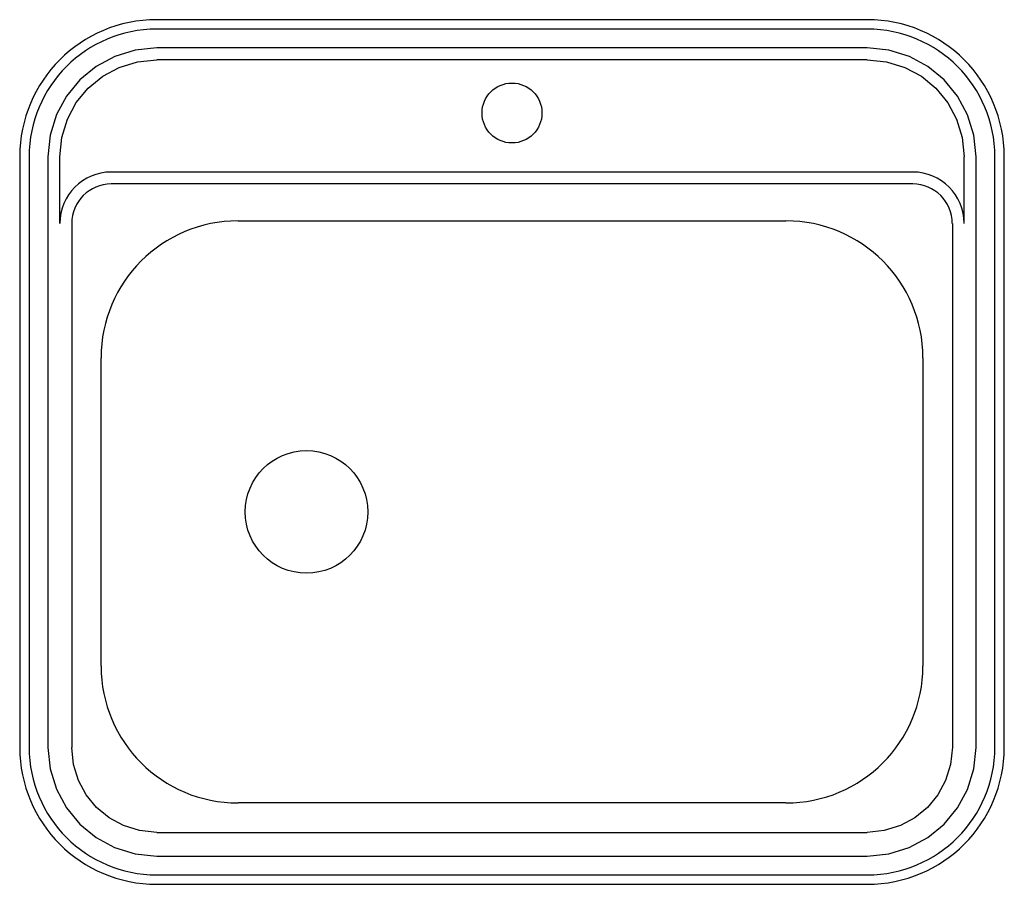
# Model space of a CAD drawing. Extents: x -268 to 307, y -246 to 259.
import ezdxf

# ---------------------------------------------------------------- set-up
doc = ezdxf.new("R2010")
doc.units = 0
doc.header["$LTSCALE"] = 2.09
doc.layers.get('0').update_dxf_attribs({"linetype": 'CONTINUOUS'})

msp = doc.modelspace()

# ---------------------------------------------------------------- linework, layer by layer
at = {"color": 0, "linetype": 'CONTINUOUS'}
for p, q in [((226.62, 259.39), (-188.38, 259.39)), ((226.62, 253.89), (-188.38, 253.89)), ((226.62, 242.89), (-188.38, 242.89)), ((226.62, 235.96), (-188.37, 235.96)), ((-268.38, 179.39), (-268.38, -165.61)), ((-262.88, 179.39), (-262.88, -165.61)), ((-251.88, 179.38), (-251.88, -165.61)), ((-244.95, 140.39), (-244.95, 179.38)), ((283.19, 140.39), (283.19, 179.38)), ((290.12, -165.61), (290.12, 179.38)), ((301.12, -165.61), (301.12, 179.39)), ((306.62, -165.61), (306.62, 179.39)), ((253.19, 170.39), (-214.95, 170.39)), ((253.19, 163.46), (-214.95, 163.46)), ((-238.02, 140.39), (-238.02, -165.61)), ((-140.88, 141.89), (179.12, 141.89)), ((276.27, 140.39), (276.27, -165.6)), ((-220.88, -118.11), (-220.88, 61.89)), ((259.12, 61.89), (259.12, -118.11)), ((179.12, -198.11), (-140.88, -198.11)), ((-188.37, -215.26), (226.61, -215.26)), ((-188.38, -229.11), (226.62, -229.11)), ((-188.38, -240.11), (226.62, -240.11)), ((-188.38, -245.61), (226.62, -245.61))]:
    msp.add_line(p, q, dxfattribs=at)
for points in [[(-188.38, 242.89), (-200.9, 241.64), (-212.9, 237.96), (-223.73, 232.14), (-233.26, 224.31), (-241.1, 214.78), (-246.94, 203.94), (-250.63, 191.93), (-251.88, 179.38)], [(290.12, 179.38), (288.88, 191.9), (285.19, 203.91), (279.37, 214.74), (271.54, 224.27), (262.02, 232.11), (251.18, 237.94), (239.16, 241.64), (226.62, 242.89)], [(-244.95, 179.38), (-243.82, 190.63), (-240.51, 201.35), (-235.31, 210.97), (-228.35, 219.41), (-219.91, 226.36), (-210.29, 231.54), (-199.59, 234.84), (-188.37, 235.96)], [(226.62, 235.96), (237.87, 234.83), (248.58, 231.52), (258.21, 226.32), (266.65, 219.36), (273.59, 210.92), (278.77, 201.3), (282.07, 190.6), (283.19, 179.38)], [(-251.88, -165.61), (-250.63, -178.13), (-246.95, -190.13), (-241.13, -200.96), (-233.3, -210.49), (-223.77, -218.34), (-212.93, -224.17), (-200.92, -227.86), (-188.38, -229.11)], [(-188.37, -215.26), (-198.36, -214.25), (-207.79, -211.3), (-216.19, -206.74), (-223.52, -200.68), (-229.56, -193.34), (-234.1, -184.95), (-237.02, -175.55), (-238.02, -165.61)], [(276.27, -165.6), (275.25, -175.59), (272.31, -185.02), (267.75, -193.42), (261.68, -200.75), (254.35, -206.8), (245.96, -211.33), (236.55, -214.26), (226.61, -215.26)], [(226.62, -229.11), (239.14, -227.87), (251.14, -224.19), (261.97, -218.36), (271.5, -210.53), (279.34, -201.01), (285.18, -190.17), (288.87, -178.16), (290.12, -165.61)]]:
    msp.add_lwpolyline(points, dxfattribs=at)
for centre, radius in [((19.12, 204.89), 17.5), ((-100.88, -28.11), 35.79)]:
    msp.add_circle(centre, radius, dxfattribs=at)
for centre, radius, start, end in [((-188.38, 179.39), 80, 90, 180), ((226.62, 179.39), 80, 0, 90), ((-188.38, 179.39), 74.5, 90, 180), ((226.62, 179.39), 74.5, 0, 90), ((-214.95, 140.39), 30, 90, 180), ((253.19, 140.39), 30, 0, 90), ((-214.95, 140.39), 23.07, 90, 180), ((253.19, 140.39), 23.07, 0, 90), ((-140.88, 61.89), 80, 90, 180), ((179.12, 61.89), 80, 0, 90), ((-140.88, -118.11), 80, 180, 270), ((179.12, -118.11), 80, 270, 360), ((-188.38, -165.61), 80, 180, 270), ((-188.38, -165.61), 74.5, 180, 270), ((226.62, -165.61), 80, 270, 360), ((226.62, -165.61), 74.5, 270, 360)]:
    msp.add_arc(centre, radius, start, end, dxfattribs=at)

doc.saveas('drawing.dxf')
